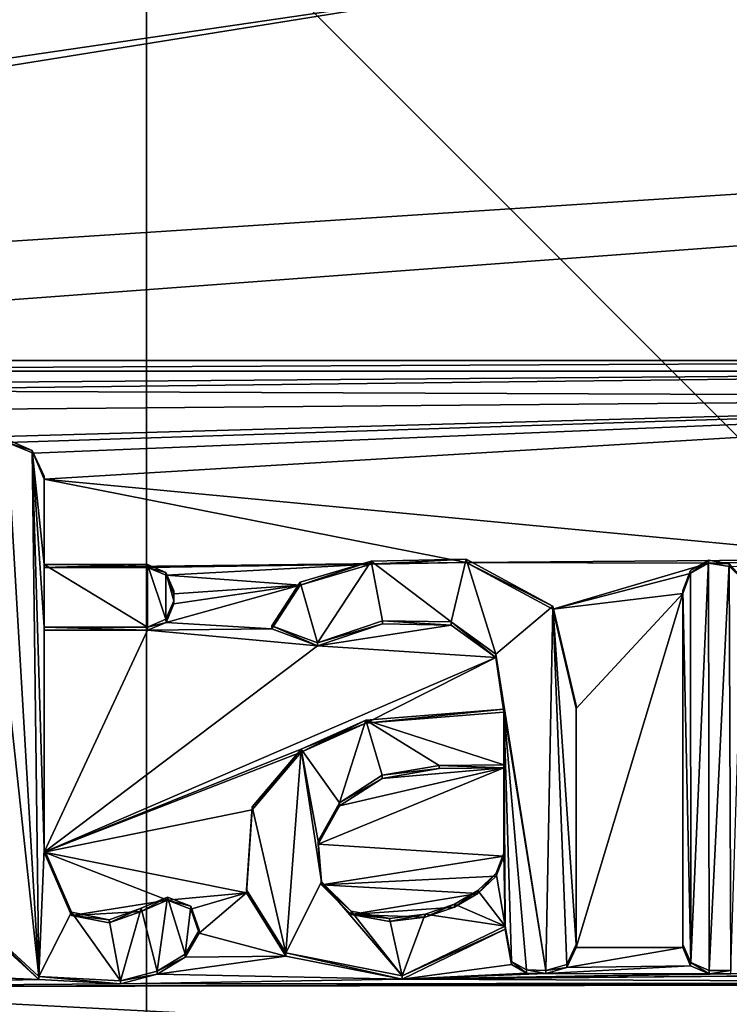
# Model space of a CAD drawing. Units: millimetres. Extents: x -24 to 24, y -119 to 24.
# Drawn here: x 0 to 2, y -4 to -1 of the extents above; entities that cross this region are included whole.
import ezdxf

# ---------------------------------------------------------------- set-up
doc = ezdxf.new("R2010")
doc.units = ezdxf.units.MM
doc.header["$LTSCALE"] = 65.185185
for name, color, linetype in [('31', 7, 'CONTINUOUS'), ('577', 7, 'CONTINUOUS'), ('585', 7, 'CONTINUOUS'), ('587', 7, 'CONTINUOUS'), ('588', 7, 'CONTINUOUS'), ('589', 7, 'CONTINUOUS'), ('590', 7, 'CONTINUOUS'), ('591', 7, 'CONTINUOUS'), ('592', 7, 'CONTINUOUS'), ('593', 7, 'CONTINUOUS'), ('594', 7, 'CONTINUOUS'), ('609', 7, 'CONTINUOUS'), ('610', 7, 'CONTINUOUS'), ('611', 7, 'CONTINUOUS'), ('612', 7, 'CONTINUOUS'), ('630', 7, 'CONTINUOUS'), ('631', 7, 'CONTINUOUS'), ('632', 7, 'CONTINUOUS'), ('633', 7, 'CONTINUOUS'), ('662', 7, 'CONTINUOUS'), ('663', 7, 'CONTINUOUS'), ('680', 7, 'CONTINUOUS'), ('686', 7, 'CONTINUOUS'), ('688', 7, 'CONTINUOUS')]:
    doc.layers.add(name, color=color, linetype=linetype)

msp = doc.modelspace()

# ---------------------------------------------------------------- linework, layer by layer
at = {"layer": '31', "color": 254, "linetype": 'Continuous', "true_color": 0xe6e6e6}
for points in [[(0, 23.5), (0, -23.5), (-10.1963, -21.1728), (0, 23.5)], [(0, 23.5), (-10.1963, -21.1728), (-10.1963, 21.1728), (0, 23.5)], [(0, -23.5), (0, 23.5), (10.1963, 21.1728), (0, -23.5)], [(10.1963, -21.1728), (0, -23.5), (10.1963, 21.1728), (10.1963, -21.1728)]]:
    msp.add_3dface(points, dxfattribs=at)
at = {"layer": '577', "color": 254, "linetype": 'Continuous', "true_color": 0xe6e6e6}
for points in [[(23.1, 0.0509, 113.5292), (-7.3915, -1.9307, 113.7602), (-3.5745, -1.9307, 113.7602), (23.1, 0.0509, 113.5292)], [(-7.3915, -1.9307, 113.7602), (23.1, 0.0509, 113.5292), (1.4752, -0.5051, 113.594), (-7.3915, -1.9307, 113.7602)], [(4.8585, -1.9307, 113.7602), (23.1, 0.0509, 113.5292), (-3.5745, -1.9307, 113.7602), (4.8585, -1.9307, 113.7602)], [(-9.1065, -2.0544, 113.7747), (1.4752, -0.5051, 113.594), (-1.4744, -0.5049, 113.594), (-9.1065, -2.0544, 113.7747)], [(-9.1065, -2.0544, 113.7747), (-7.3915, -1.9307, 113.7602), (1.4752, -0.5051, 113.594), (-9.1065, -2.0544, 113.7747)], [(-3.4773, -1.9703, 113.7649), (4.8585, -1.9307, 113.7602), (-3.5745, -1.9307, 113.7602), (-3.4773, -1.9703, 113.7649)], [(4.7613, -1.9703, 113.7649), (4.8585, -1.9307, 113.7602), (-3.4773, -1.9703, 113.7649), (4.7613, -1.9703, 113.7649)], [(-1.6951, -2.0201, 113.7707), (4.7613, -1.9703, 113.7649), (-3.4773, -1.9703, 113.7649), (-1.6951, -2.0201, 113.7707)], [(-1.6951, -2.0201, 113.7707), (-1.4079, -2.0427, 113.7733), (4.7613, -1.9703, 113.7649), (-1.6951, -2.0201, 113.7707)], [(4.7613, -1.9703, 113.7649), (-1.4079, -2.0427, 113.7733), (4.72, -2.068, 113.7762), (4.7613, -1.9703, 113.7649)], [(-1.4079, -2.0427, 113.7733), (-1.1857, -2.1173, 113.782), (4.72, -2.068, 113.7762), (-1.4079, -2.0427, 113.7733)], [(-1.1857, -2.1173, 113.782), (-1.0311, -2.2288, 113.795), (4.72, -2.068, 113.7762), (-1.1857, -2.1173, 113.782)], [(-1.0311, -2.2288, 113.795), (-0.5225, -2.2381, 113.7961), (4.72, -2.068, 113.7762), (-1.0311, -2.2288, 113.795)], [(-0.5225, -2.2381, 113.7961), (-0.4253, -2.2777, 113.8007), (4.72, -2.068, 113.7762), (-0.5225, -2.2381, 113.7961)], [(-0.4253, -2.2777, 113.8007), (-0.384, -2.3754, 113.8121), (4.72, -2.068, 113.7762), (-0.4253, -2.2777, 113.8007)], [(4.72, -2.068, 113.7762), (-0.384, -2.3754, 113.8121), (2.7796, -2.6745, 113.847), (4.72, -2.068, 113.7762)], [(-0.384, -2.3754, 113.8121), (-0.384, -2.7062, 113.8507), (1.1978, -2.6867, 113.8484), (-0.384, -2.3754, 113.8121)], [(-0.384, -2.3754, 113.8121), (1.1978, -2.6867, 113.8484), (2.7796, -2.6745, 113.847), (-0.384, -2.3754, 113.8121)], [(1.1978, -2.6867, 113.8484), (-0.384, -2.7062, 113.8507), (0.8421, -2.6932, 113.8491), (1.1978, -2.6867, 113.8484)], [(2.7796, -2.6745, 113.847), (1.1978, -2.6867, 113.8484), (2.1067, -2.6892, 113.8487), (2.7796, -2.6745, 113.847)], [(1.1978, -2.6867, 113.8484), (1.5233, -2.8625, 113.8689), (2.1067, -2.6892, 113.8487), (1.1978, -2.6867, 113.8484)], [(2.1067, -2.6892, 113.8487), (1.5233, -2.8625, 113.8689), (2.0378, -2.7285, 113.8533), (2.1067, -2.6892, 113.8487)], [(2.185, -2.7027, 113.8502), (2.7796, -2.6745, 113.847), (2.1067, -2.6892, 113.8487), (2.185, -2.7027, 113.8502)], [(-0.384, -2.7062, 113.8507), (0.004, -2.7062, 113.8507), (0.8421, -2.6932, 113.8491), (-0.384, -2.7062, 113.8507)], [(0.004, -2.7062, 113.8507), (0.0739, -2.7351, 113.854), (0.8421, -2.6932, 113.8491), (0.004, -2.7062, 113.8507)], [(0.8421, -2.6932, 113.8491), (0.0739, -2.7351, 113.854), (0.5762, -2.7721, 113.8583), (0.8421, -2.6932, 113.8491)], [(2.0378, -2.7285, 113.8533), (1.5233, -2.8625, 113.8689), (2.01, -2.8035, 113.862), (2.0378, -2.7285, 113.8533)], [(0.0739, -2.7351, 113.854), (0.103, -2.8045, 113.8621), (0.5762, -2.7721, 113.8583), (0.0739, -2.7351, 113.854)], [(0.103, -2.8422, 113.8665), (0.0739, -2.9116, 113.8746), (0.5762, -2.7721, 113.8583), (0.103, -2.8422, 113.8665)], [(0.5762, -2.7721, 113.8583), (0.0739, -2.9116, 113.8746), (0.4697, -2.9359, 113.8774), (0.5762, -2.7721, 113.8583)], [(0.103, -2.8045, 113.8621), (0.103, -2.8422, 113.8665), (0.5762, -2.7721, 113.8583), (0.103, -2.8045, 113.8621)], [(1.5233, -2.8625, 113.8689), (1.61, -3.2346, 113.9123), (2.01, -2.8035, 113.862), (1.5233, -2.8625, 113.8689)], [(1.61, -3.2346, 113.9123), (1.61, -4.1295, 114.0166), (2.01, -2.8035, 113.862), (1.61, -3.2346, 113.9123)], [(2.01, -2.8035, 113.862), (1.61, -4.1295, 114.0166), (2.01, -4.1295, 114.0166), (2.01, -2.8035, 113.862)], [(0.0739, -2.9116, 113.8746), (0.004, -2.9406, 113.878), (0.4697, -2.9359, 113.8774), (0.0739, -2.9116, 113.8746)], [(-0.384, -2.9406, 113.878), (-0.384, -3.7729, 113.975), (0.004, -2.9406, 113.878), (-0.384, -2.9406, 113.878)], [(0.004, -2.9406, 113.878), (-0.384, -3.7729, 113.975), (0.6414, -2.9998, 113.8849), (0.004, -2.9406, 113.878)], [(0.4697, -2.9359, 113.8774), (0.004, -2.9406, 113.878), (0.6414, -2.9998, 113.8849), (0.4697, -2.9359, 113.8774)], [(0.8843, -2.9171, 113.8753), (0.6414, -2.9998, 113.8849), (1.1423, -2.9214, 113.8758), (0.8843, -2.9171, 113.8753)], [(1.1423, -2.9214, 113.8758), (0.6414, -2.9998, 113.8849), (1.3098, -3.0428, 113.8899), (1.1423, -2.9214, 113.8758)], [(0.6414, -2.9998, 113.8849), (-0.384, -3.7729, 113.975), (1.3098, -3.0428, 113.8899), (0.6414, -2.9998, 113.8849)], [(-0.384, -3.7729, 113.975), (0.8226, -3.2893, 113.9186), (1.3098, -3.0428, 113.8899), (-0.384, -3.7729, 113.975)], [(0.8226, -3.2893, 113.9186), (1.339, -3.2485, 113.9139), (1.3098, -3.0428, 113.8899), (0.8226, -3.2893, 113.9186)], [(0.8226, -3.2893, 113.9186), (-0.384, -3.7729, 113.975), (0.5803, -3.3979, 113.9313), (0.8226, -3.2893, 113.9186)], [(0.5803, -3.3979, 113.9313), (-0.384, -3.7729, 113.975), (0.396, -3.6144, 113.9565), (0.5803, -3.3979, 113.9313)], [(1.339, -3.7878, 113.9768), (1.339, -3.4571, 113.9382), (0.6433, -3.7431, 113.9716), (1.339, -3.7878, 113.9768)], [(0.6433, -3.7431, 113.9716), (1.339, -3.4571, 113.9382), (0.7233, -3.599, 113.9547), (0.6433, -3.7431, 113.9716)], [(0.7233, -3.599, 113.9547), (1.339, -3.4571, 113.9382), (0.8834, -3.4959, 113.9427), (0.7233, -3.599, 113.9547)], [(0.8834, -3.4959, 113.9427), (1.339, -3.4571, 113.9382), (1.0969, -3.459, 113.9384), (0.8834, -3.4959, 113.9427)], [(0.396, -3.6144, 113.9565), (-0.384, -3.7729, 113.975), (0.3744, -3.9253, 113.9928), (0.396, -3.6144, 113.9565)], [(0.6559, -3.8948, 113.9892), (1.339, -3.7878, 113.9768), (0.6433, -3.7431, 113.9716), (0.6559, -3.8948, 113.9892)], [(0.079, -3.9524, 113.9959), (-0.384, -3.7729, 113.975), (-0.2809, -4.0095, 114.0026), (0.079, -3.9524, 113.9959)], [(-0.384, -3.7729, 113.975), (0.079, -3.9524, 113.9959), (0.3744, -3.9253, 113.9928), (-0.384, -3.7729, 113.975)], [(1.3104, -3.863, 113.9855), (1.339, -3.7878, 113.9768), (0.6559, -3.8948, 113.9892), (1.3104, -3.863, 113.9855)], [(1.2415, -3.9277, 113.9931), (1.3104, -3.863, 113.9855), (0.6559, -3.8948, 113.9892), (1.2415, -3.9277, 113.9931)], [(0.7666, -4.0055, 114.0021), (1.2415, -3.9277, 113.9931), (0.6559, -3.8948, 113.9892), (0.7666, -4.0055, 114.0021)], [(0.079, -3.9524, 113.9959), (0.1663, -3.9866, 113.9999), (0.3744, -3.9253, 113.9928), (0.079, -3.9524, 113.9959)], [(0.1663, -3.9866, 113.9999), (0.1972, -4.0755, 114.0103), (0.3744, -3.9253, 113.9928), (0.1663, -3.9866, 113.9999)], [(0.3744, -3.9253, 113.9928), (0.1972, -4.0755, 114.0103), (0.5219, -4.1616, 114.0203), (0.3744, -3.9253, 113.9928)], [(1.154, -3.9791, 113.9991), (1.2415, -3.9277, 113.9931), (0.7666, -4.0055, 114.0021), (1.154, -3.9791, 113.9991)], [(-0.02, -3.9942, 114.0008), (0.079, -3.9524, 113.9959), (-0.2809, -4.0095, 114.0026), (-0.02, -3.9942, 114.0008)], [(1.0441, -4.0163, 114.0034), (1.154, -3.9791, 113.9991), (0.7666, -4.0055, 114.0021), (1.0441, -4.0163, 114.0034)], [(-0.1401, -4.0376, 114.0059), (-0.02, -3.9942, 114.0008), (-0.2809, -4.0095, 114.0026), (-0.1401, -4.0376, 114.0059)], [(0.9111, -4.0319, 114.0052), (1.0441, -4.0163, 114.0034), (0.7666, -4.0055, 114.0021), (0.9111, -4.0319, 114.0052)], [(-0.6208, -4.0507, 114.0074), (-1.3608, -4.2086, 114.0258), (-0.403, -4.2496, 114.0306), (-0.6208, -4.0507, 114.0074)], [(0.1972, -4.0755, 114.0103), (0.1454, -4.1661, 114.0209), (0.5219, -4.1616, 114.0203), (0.1972, -4.0755, 114.0103)], [(1.345, -4.061, 114.0086), (0.9582, -4.248, 114.0304), (1.3687, -4.1932, 114.024), (1.345, -4.061, 114.0086)], [(1.61, -4.1295, 114.0166), (1.575, -4.2044, 114.0253), (2.01, -4.1295, 114.0166), (1.61, -4.1295, 114.0166)], [(2.01, -4.1295, 114.0166), (1.575, -4.2044, 114.0253), (2.0391, -4.1989, 114.0247), (2.01, -4.1295, 114.0166)], [(0.1454, -4.1661, 114.0209), (0.0405, -4.2297, 114.0283), (0.5219, -4.1616, 114.0203), (0.1454, -4.1661, 114.0209)], [(0.5219, -4.1616, 114.0203), (0.0405, -4.2297, 114.0283), (0.9582, -4.248, 114.0304), (0.5219, -4.1616, 114.0203)], [(1.3687, -4.1932, 114.024), (0.9582, -4.248, 114.0304), (1.4249, -4.2255, 114.0278), (1.3687, -4.1932, 114.024)], [(1.575, -4.2044, 114.0253), (1.497, -4.2276, 114.028), (2.0391, -4.1989, 114.0247), (1.575, -4.2044, 114.0253)], [(2.0391, -4.1989, 114.0247), (1.497, -4.2276, 114.028), (2.109, -4.2278, 114.0281), (2.0391, -4.1989, 114.0247)], [(-1.3608, -4.2086, 114.0258), (-1.729, -4.2765, 114.0337), (-0.403, -4.2496, 114.0306), (-1.3608, -4.2086, 114.0258)], [(0.0405, -4.2297, 114.0283), (-0.0972, -4.2661, 114.0325), (0.9582, -4.248, 114.0304), (0.0405, -4.2297, 114.0283)], [(1.4249, -4.2255, 114.0278), (0.9582, -4.248, 114.0304), (1.497, -4.2276, 114.028), (1.4249, -4.2255, 114.0278)], [(1.497, -4.2276, 114.028), (0.9582, -4.248, 114.0304), (2.109, -4.2278, 114.0281), (1.497, -4.2276, 114.028)], [(0.9582, -4.248, 114.0304), (4.1313, -4.2615, 114.032), (3.201, -4.2278, 114.0281), (0.9582, -4.248, 114.0304)], [(2.109, -4.2278, 114.0281), (0.9582, -4.248, 114.0304), (2.19, -4.2278, 114.0281), (2.109, -4.2278, 114.0281)], [(2.19, -4.2278, 114.0281), (0.9582, -4.248, 114.0304), (3.12, -4.2278, 114.0281), (2.19, -4.2278, 114.0281)], [(3.12, -4.2278, 114.0281), (0.9582, -4.248, 114.0304), (3.201, -4.2278, 114.0281), (3.12, -4.2278, 114.0281)], [(-22.4884, -5.5469, 114.1819), (22.4885, -5.5464, 114.1818), (-1.729, -4.2765, 114.0337), (-22.4884, -5.5469, 114.1819)], [(-0.403, -4.2496, 114.0306), (-1.729, -4.2765, 114.0337), (-0.0972, -4.2661, 114.0325), (-0.403, -4.2496, 114.0306)], [(-1.729, -4.2765, 114.0337), (22.4885, -5.5464, 114.1818), (8.3793, -4.2615, 114.032), (-1.729, -4.2765, 114.0337)], [(8.3793, -4.2615, 114.032), (4.1313, -4.2615, 114.032), (-1.729, -4.2765, 114.0337), (8.3793, -4.2615, 114.032)], [(-0.0972, -4.2661, 114.0325), (-1.729, -4.2765, 114.0337), (4.1313, -4.2615, 114.032), (-0.0972, -4.2661, 114.0325)], [(-0.0972, -4.2661, 114.0325), (4.1313, -4.2615, 114.032), (0.9582, -4.248, 114.0304), (-0.0972, -4.2661, 114.0325)]]:
    msp.add_3dface(points, dxfattribs=at)
at = {"layer": '585', "color": 254, "linetype": 'Continuous', "true_color": 0xe6e6e6}
for points in [[(-0.2809, -3.9979, 114.1019), (-0.384, -3.7729, 113.975), (-0.384, -3.7613, 114.0744), (-0.2809, -3.9979, 114.1019)], [(-0.2809, -4.0095, 114.0026), (-0.384, -3.7729, 113.975), (-0.2809, -3.9979, 114.1019), (-0.2809, -4.0095, 114.0026)], [(0.079, -3.9524, 113.9959), (-0.02, -3.9942, 114.0008), (0.079, -3.9408, 114.0953), (0.079, -3.9524, 113.9959)], [(0.079, -3.9408, 114.0953), (-0.02, -3.9942, 114.0008), (-0.02, -3.9826, 114.1001), (0.079, -3.9408, 114.0953)], [(0.1663, -3.975, 114.0993), (0.079, -3.9524, 113.9959), (0.079, -3.9408, 114.0953), (0.1663, -3.975, 114.0993)], [(-0.02, -3.9942, 114.0008), (-0.1401, -4.0376, 114.0059), (-0.02, -3.9826, 114.1001), (-0.02, -3.9942, 114.0008)], [(-0.02, -3.9826, 114.1001), (-0.1401, -4.0376, 114.0059), (-0.1401, -4.026, 114.1052), (-0.02, -3.9826, 114.1001)], [(0.1663, -3.9866, 113.9999), (0.079, -3.9524, 113.9959), (0.1663, -3.975, 114.0993), (0.1663, -3.9866, 113.9999)], [(0.1972, -4.0639, 114.1096), (0.1663, -3.9866, 113.9999), (0.1663, -3.975, 114.0993), (0.1972, -4.0639, 114.1096)], [(-0.1401, -4.026, 114.1052), (-0.2809, -4.0095, 114.0026), (-0.2809, -3.9979, 114.1019), (-0.1401, -4.026, 114.1052)], [(-0.1401, -4.0376, 114.0059), (-0.2809, -4.0095, 114.0026), (-0.1401, -4.026, 114.1052), (-0.1401, -4.0376, 114.0059)], [(0.1972, -4.0755, 114.0103), (0.1663, -3.9866, 113.9999), (0.1972, -4.0639, 114.1096), (0.1972, -4.0755, 114.0103)], [(-0.6208, -4.0507, 114.0074), (-0.403, -4.2496, 114.0306), (-0.6208, -4.0391, 114.1067), (-0.6208, -4.0507, 114.0074)], [(-0.6208, -4.0391, 114.1067), (-0.403, -4.2496, 114.0306), (-0.403, -4.2381, 114.1299), (-0.6208, -4.0391, 114.1067)], [(0.1454, -4.1545, 114.1202), (0.1972, -4.0755, 114.0103), (0.1972, -4.0639, 114.1096), (0.1454, -4.1545, 114.1202)], [(0.1454, -4.1661, 114.0209), (0.1972, -4.0755, 114.0103), (0.1454, -4.1545, 114.1202), (0.1454, -4.1661, 114.0209)], [(0.0405, -4.2181, 114.1276), (0.1454, -4.1661, 114.0209), (0.1454, -4.1545, 114.1202), (0.0405, -4.2181, 114.1276)], [(0.0405, -4.2297, 114.0283), (0.1454, -4.1661, 114.0209), (0.0405, -4.2181, 114.1276), (0.0405, -4.2297, 114.0283)], [(-0.403, -4.2496, 114.0306), (-0.0972, -4.2661, 114.0325), (-0.403, -4.2381, 114.1299), (-0.403, -4.2496, 114.0306)], [(-0.403, -4.2381, 114.1299), (-0.0972, -4.2661, 114.0325), (-0.0972, -4.2545, 114.1318), (-0.403, -4.2381, 114.1299)], [(-0.0972, -4.2545, 114.1318), (0.0405, -4.2297, 114.0283), (0.0405, -4.2181, 114.1276), (-0.0972, -4.2545, 114.1318)], [(-0.0972, -4.2661, 114.0325), (0.0405, -4.2297, 114.0283), (-0.0972, -4.2545, 114.1318), (-0.0972, -4.2661, 114.0325)]]:
    msp.add_3dface(points, dxfattribs=at)
at = {"layer": '587', "color": 254, "linetype": 'Continuous', "true_color": 0xe6e6e6}
for points in [[(-0.428, -2.2673, 113.9002), (-0.5225, -2.2381, 113.7961), (-0.5225, -2.2262, 113.8954), (-0.428, -2.2673, 113.9002)], [(-0.4253, -2.2777, 113.8007), (-0.5225, -2.2381, 113.7961), (-0.428, -2.2673, 113.9002), (-0.4253, -2.2777, 113.8007)], [(-0.384, -2.3638, 113.9114), (-0.4253, -2.2777, 113.8007), (-0.428, -2.2673, 113.9002), (-0.384, -2.3638, 113.9114)], [(-0.384, -2.3754, 113.8121), (-0.4253, -2.2777, 113.8007), (-0.384, -2.3638, 113.9114), (-0.384, -2.3754, 113.8121)]]:
    msp.add_3dface(points, dxfattribs=at)
at = {"layer": '588', "color": 254, "linetype": 'Continuous', "true_color": 0xe6e6e6}
for points in [[(-0.384, -2.3754, 113.8121), (-0.384, -2.3638, 113.9114), (-0.384, -2.6946, 113.95), (-0.384, -2.3754, 113.8121)], [(-0.384, -2.7062, 113.8507), (-0.384, -2.3754, 113.8121), (-0.384, -2.6946, 113.95), (-0.384, -2.7062, 113.8507)]]:
    msp.add_3dface(points, dxfattribs=at)
at = {"layer": '589', "color": 254, "linetype": 'Continuous', "true_color": 0xe6e6e6}
for points in [[(0.004, -2.7062, 113.8507), (-0.384, -2.7062, 113.8507), (0.004, -2.6946, 113.95), (0.004, -2.7062, 113.8507)], [(-0.384, -2.7062, 113.8507), (-0.384, -2.6946, 113.95), (0.004, -2.6946, 113.95), (-0.384, -2.7062, 113.8507)]]:
    msp.add_3dface(points, dxfattribs=at)
at = {"layer": '590', "color": 254, "linetype": 'Continuous', "true_color": 0xe6e6e6}
for points in [[(0.004, -2.7062, 113.8507), (0.004, -2.6946, 113.95), (0.0728, -2.7246, 113.9535), (0.004, -2.7062, 113.8507)], [(0.0739, -2.7351, 113.854), (0.004, -2.7062, 113.8507), (0.0728, -2.7246, 113.9535), (0.0739, -2.7351, 113.854)], [(0.103, -2.7929, 113.9614), (0.0739, -2.7351, 113.854), (0.0728, -2.7246, 113.9535), (0.103, -2.7929, 113.9614)], [(0.103, -2.8045, 113.8621), (0.0739, -2.7351, 113.854), (0.103, -2.7929, 113.9614), (0.103, -2.8045, 113.8621)]]:
    msp.add_3dface(points, dxfattribs=at)
at = {"layer": '591', "color": 254, "linetype": 'Continuous', "true_color": 0xe6e6e6}
for points in [[(0.103, -2.8422, 113.8665), (0.103, -2.8045, 113.8621), (0.103, -2.7929, 113.9614), (0.103, -2.8422, 113.8665)], [(0.103, -2.8422, 113.8665), (0.103, -2.7929, 113.9614), (0.103, -2.8307, 113.9658), (0.103, -2.8422, 113.8665)]]:
    msp.add_3dface(points, dxfattribs=at)
at = {"layer": '592', "color": 254, "linetype": 'Continuous', "true_color": 0xe6e6e6}
for points in [[(0.103, -2.8422, 113.8665), (0.103, -2.8307, 113.9658), (0.0728, -2.899, 113.9738), (0.103, -2.8422, 113.8665)], [(0.0739, -2.9116, 113.8746), (0.103, -2.8422, 113.8665), (0.0728, -2.899, 113.9738), (0.0739, -2.9116, 113.8746)], [(0.004, -2.929, 113.9773), (0.0739, -2.9116, 113.8746), (0.0728, -2.899, 113.9738), (0.004, -2.929, 113.9773)], [(0.004, -2.9406, 113.878), (0.0739, -2.9116, 113.8746), (0.004, -2.929, 113.9773), (0.004, -2.9406, 113.878)]]:
    msp.add_3dface(points, dxfattribs=at)
at = {"layer": '593', "color": 254, "linetype": 'Continuous', "true_color": 0xe6e6e6}
for points in [[(-0.384, -2.9406, 113.878), (0.004, -2.9406, 113.878), (-0.384, -2.929, 113.9773), (-0.384, -2.9406, 113.878)], [(0.004, -2.9406, 113.878), (0.004, -2.929, 113.9773), (-0.384, -2.929, 113.9773), (0.004, -2.9406, 113.878)]]:
    msp.add_3dface(points, dxfattribs=at)
at = {"layer": '594', "color": 254, "linetype": 'Continuous', "true_color": 0xe6e6e6}
for points in [[(-0.384, -3.7613, 114.0744), (-0.384, -2.9406, 113.878), (-0.384, -2.929, 113.9773), (-0.384, -3.7613, 114.0744)], [(-0.384, -3.7729, 113.975), (-0.384, -2.9406, 113.878), (-0.384, -3.7613, 114.0744), (-0.384, -3.7729, 113.975)]]:
    msp.add_3dface(points, dxfattribs=at)
at = {"layer": '609', "color": 254, "linetype": 'Continuous', "true_color": 0xe6e6e6}
for points in [[(1.339, -3.2485, 113.9139), (0.8226, -3.2893, 113.9186), (1.339, -3.2369, 114.0132), (1.339, -3.2485, 113.9139)], [(1.339, -3.2369, 114.0132), (0.8226, -3.2893, 113.9186), (0.8226, -3.2777, 114.018), (1.339, -3.2369, 114.0132)], [(0.8226, -3.2893, 113.9186), (0.5803, -3.3979, 113.9313), (0.8226, -3.2777, 114.018), (0.8226, -3.2893, 113.9186)], [(0.8226, -3.2777, 114.018), (0.5803, -3.3979, 113.9313), (0.5803, -3.3864, 114.0306), (0.8226, -3.2777, 114.018)], [(0.5803, -3.3979, 113.9313), (0.396, -3.6144, 113.9565), (0.5803, -3.3864, 114.0306), (0.5803, -3.3979, 113.9313)], [(0.5803, -3.3864, 114.0306), (0.396, -3.6144, 113.9565), (0.396, -3.6028, 114.0559), (0.5803, -3.3864, 114.0306)], [(0.396, -3.6144, 113.9565), (0.3744, -3.9253, 113.9928), (0.396, -3.6028, 114.0559), (0.396, -3.6144, 113.9565)], [(0.396, -3.6028, 114.0559), (0.3744, -3.9253, 113.9928), (0.3744, -3.9138, 114.0921), (0.396, -3.6028, 114.0559)], [(0.3744, -3.9253, 113.9928), (0.5219, -4.1616, 114.0203), (0.3744, -3.9138, 114.0921), (0.3744, -3.9253, 113.9928)], [(0.3744, -3.9138, 114.0921), (0.5219, -4.1616, 114.0203), (0.5219, -4.15, 114.1197), (0.3744, -3.9138, 114.0921)], [(0.9582, -4.2364, 114.1297), (1.345, -4.061, 114.0086), (1.345, -4.0494, 114.1079), (0.9582, -4.2364, 114.1297)], [(0.9582, -4.248, 114.0304), (1.345, -4.061, 114.0086), (0.9582, -4.2364, 114.1297), (0.9582, -4.248, 114.0304)], [(0.5219, -4.1616, 114.0203), (0.9582, -4.248, 114.0304), (0.5219, -4.15, 114.1197), (0.5219, -4.1616, 114.0203)], [(0.5219, -4.15, 114.1197), (0.9582, -4.248, 114.0304), (0.9582, -4.2364, 114.1297), (0.5219, -4.15, 114.1197)]]:
    msp.add_3dface(points, dxfattribs=at)
at = {"layer": '610', "color": 254, "linetype": 'Continuous', "true_color": 0xe6e6e6}
for points in [[(0.8421, -2.6932, 113.8491), (0.5762, -2.7721, 113.8583), (0.8421, -2.6816, 113.9485), (0.8421, -2.6932, 113.8491)], [(0.8421, -2.6816, 113.9485), (0.5762, -2.7721, 113.8583), (0.5762, -2.7606, 113.9577), (0.8421, -2.6816, 113.9485)], [(1.1978, -2.6867, 113.8484), (0.8421, -2.6932, 113.8491), (1.1978, -2.6751, 113.9477), (1.1978, -2.6867, 113.8484)], [(1.1978, -2.6751, 113.9477), (0.8421, -2.6932, 113.8491), (0.8421, -2.6816, 113.9485), (1.1978, -2.6751, 113.9477)], [(1.5233, -2.851, 113.9682), (1.1978, -2.6867, 113.8484), (1.1978, -2.6751, 113.9477), (1.5233, -2.851, 113.9682)], [(1.5233, -2.8625, 113.8689), (1.1978, -2.6867, 113.8484), (1.5233, -2.851, 113.9682), (1.5233, -2.8625, 113.8689)], [(0.5762, -2.7721, 113.8583), (0.4697, -2.9359, 113.8774), (0.5762, -2.7606, 113.9577), (0.5762, -2.7721, 113.8583)], [(0.5762, -2.7606, 113.9577), (0.4697, -2.9359, 113.8774), (0.4697, -2.9243, 113.9768), (0.5762, -2.7606, 113.9577)], [(1.61, -3.223, 114.0116), (1.5233, -2.8625, 113.8689), (1.5233, -2.851, 113.9682), (1.61, -3.223, 114.0116)], [(1.61, -3.2346, 113.9123), (1.5233, -2.8625, 113.8689), (1.61, -3.223, 114.0116), (1.61, -3.2346, 113.9123)], [(0.6414, -2.9882, 113.9842), (0.8843, -2.9171, 113.8753), (0.8843, -2.9056, 113.9746), (0.6414, -2.9882, 113.9842)], [(0.8843, -2.9171, 113.8753), (1.1423, -2.9214, 113.8758), (0.8843, -2.9056, 113.9746), (0.8843, -2.9171, 113.8753)], [(0.8843, -2.9056, 113.9746), (1.1423, -2.9214, 113.8758), (1.1423, -2.9098, 113.9751), (0.8843, -2.9056, 113.9746)], [(1.1423, -2.9214, 113.8758), (1.3098, -3.0428, 113.8899), (1.1423, -2.9098, 113.9751), (1.1423, -2.9214, 113.8758)], [(1.1423, -2.9098, 113.9751), (1.3098, -3.0428, 113.8899), (1.3098, -3.0312, 113.9892), (1.1423, -2.9098, 113.9751)], [(0.4697, -2.9359, 113.8774), (0.6414, -2.9998, 113.8849), (0.4697, -2.9243, 113.9768), (0.4697, -2.9359, 113.8774)], [(0.4697, -2.9243, 113.9768), (0.6414, -2.9998, 113.8849), (0.6414, -2.9882, 113.9842), (0.4697, -2.9243, 113.9768)], [(0.6414, -2.9998, 113.8849), (0.8843, -2.9171, 113.8753), (0.6414, -2.9882, 113.9842), (0.6414, -2.9998, 113.8849)], [(1.3098, -3.0428, 113.8899), (1.339, -3.2485, 113.9139), (1.3098, -3.0312, 113.9892), (1.3098, -3.0428, 113.8899)], [(1.339, -3.2485, 113.9139), (1.339, -3.2369, 114.0132), (1.3098, -3.0312, 113.9892), (1.339, -3.2485, 113.9139)]]:
    msp.add_3dface(points, dxfattribs=at)
at = {"layer": '611', "color": 254, "linetype": 'Continuous', "true_color": 0xe6e6e6}
for points in [[(1.61, -3.2346, 113.9123), (1.61, -3.223, 114.0116), (1.61, -4.1179, 114.1159), (1.61, -3.2346, 113.9123)], [(1.61, -4.1295, 114.0166), (1.61, -3.2346, 113.9123), (1.61, -4.1179, 114.1159), (1.61, -4.1295, 114.0166)]]:
    msp.add_3dface(points, dxfattribs=at)
at = {"layer": '612', "color": 254, "linetype": 'Continuous', "true_color": 0xe6e6e6}
for points in [[(1.345, -4.061, 114.0086), (1.3687, -4.1932, 114.024), (1.345, -4.0494, 114.1079), (1.345, -4.061, 114.0086)], [(1.345, -4.0494, 114.1079), (1.3687, -4.1932, 114.024), (1.3687, -4.1817, 114.1234), (1.345, -4.0494, 114.1079)], [(1.61, -4.1295, 114.0166), (1.61, -4.1179, 114.1159), (1.575, -4.1928, 114.1247), (1.61, -4.1295, 114.0166)], [(1.575, -4.2044, 114.0253), (1.61, -4.1295, 114.0166), (1.575, -4.1928, 114.1247), (1.575, -4.2044, 114.0253)], [(1.3687, -4.1932, 114.024), (1.4249, -4.2255, 114.0278), (1.3687, -4.1817, 114.1234), (1.3687, -4.1932, 114.024)], [(1.3687, -4.1817, 114.1234), (1.4249, -4.2255, 114.0278), (1.4249, -4.2139, 114.1271), (1.3687, -4.1817, 114.1234)], [(1.497, -4.216, 114.1274), (1.575, -4.2044, 114.0253), (1.575, -4.1928, 114.1247), (1.497, -4.216, 114.1274)], [(1.497, -4.2276, 114.028), (1.575, -4.2044, 114.0253), (1.497, -4.216, 114.1274), (1.497, -4.2276, 114.028)], [(1.4249, -4.2255, 114.0278), (1.497, -4.2276, 114.028), (1.4249, -4.2139, 114.1271), (1.4249, -4.2255, 114.0278)], [(1.4249, -4.2139, 114.1271), (1.497, -4.2276, 114.028), (1.497, -4.216, 114.1274), (1.4249, -4.2139, 114.1271)]]:
    msp.add_3dface(points, dxfattribs=at)
at = {"layer": '630', "color": 254, "linetype": 'Continuous', "true_color": 0xe6e6e6}
for points in [[(2.109, -4.2278, 114.0281), (2.19, -4.2278, 114.0281), (2.19, -4.2163, 114.1274), (2.109, -4.2278, 114.0281)], [(2.109, -4.2278, 114.0281), (2.19, -4.2163, 114.1274), (2.109, -4.2163, 114.1274), (2.109, -4.2278, 114.0281)]]:
    msp.add_3dface(points, dxfattribs=at)
at = {"layer": '631', "color": 254, "linetype": 'Continuous', "true_color": 0xe6e6e6}
for points in [[(2.01, -4.1295, 114.0166), (2.0391, -4.1989, 114.0247), (2.01, -4.1179, 114.1159), (2.01, -4.1295, 114.0166)], [(2.01, -4.1179, 114.1159), (2.0391, -4.1989, 114.0247), (2.0402, -4.1862, 114.1239), (2.01, -4.1179, 114.1159)], [(2.0391, -4.1989, 114.0247), (2.109, -4.2278, 114.0281), (2.0402, -4.1862, 114.1239), (2.0391, -4.1989, 114.0247)], [(2.109, -4.2278, 114.0281), (2.109, -4.2163, 114.1274), (2.0402, -4.1862, 114.1239), (2.109, -4.2278, 114.0281)]]:
    msp.add_3dface(points, dxfattribs=at)
at = {"layer": '632', "color": 254, "linetype": 'Continuous', "true_color": 0xe6e6e6}
for points in [[(2.01, -2.8035, 113.862), (2.01, -4.1295, 114.0166), (2.01, -2.7919, 113.9613), (2.01, -2.8035, 113.862)], [(2.01, -4.1295, 114.0166), (2.01, -4.1179, 114.1159), (2.01, -2.7919, 113.9613), (2.01, -4.1295, 114.0166)]]:
    msp.add_3dface(points, dxfattribs=at)
at = {"layer": '633', "color": 254, "linetype": 'Continuous', "true_color": 0xe6e6e6}
for points in [[(2.1067, -2.6892, 113.8487), (2.0378, -2.7285, 113.8533), (2.1068, -2.6781, 113.9481), (2.1067, -2.6892, 113.8487)], [(2.1068, -2.6781, 113.9481), (2.0378, -2.7285, 113.8533), (2.039, -2.7176, 113.9527), (2.1068, -2.6781, 113.9481)], [(2.1841, -2.6921, 113.9497), (2.1067, -2.6892, 113.8487), (2.1068, -2.6781, 113.9481), (2.1841, -2.6921, 113.9497)], [(2.185, -2.7027, 113.8502), (2.1067, -2.6892, 113.8487), (2.1841, -2.6921, 113.9497), (2.185, -2.7027, 113.8502)], [(2.2369, -2.7522, 113.9567), (2.185, -2.7027, 113.8502), (2.1841, -2.6921, 113.9497), (2.2369, -2.7522, 113.9567)], [(2.0378, -2.7285, 113.8533), (2.01, -2.8035, 113.862), (2.039, -2.7176, 113.9527), (2.0378, -2.7285, 113.8533)], [(2.01, -2.8035, 113.862), (2.01, -2.7919, 113.9613), (2.039, -2.7176, 113.9527), (2.01, -2.8035, 113.862)]]:
    msp.add_3dface(points, dxfattribs=at)
at = {"layer": '662', "color": 254, "linetype": 'Continuous', "true_color": 0xe6e6e6}
for points in [[(0.8834, -3.4843, 114.0421), (1.0969, -3.459, 113.9384), (1.0969, -3.4474, 114.0377), (0.8834, -3.4843, 114.0421)], [(0.8834, -3.4959, 113.9427), (1.0969, -3.459, 113.9384), (0.8834, -3.4843, 114.0421), (0.8834, -3.4959, 113.9427)], [(1.0969, -3.4474, 114.0377), (1.339, -3.4571, 113.9382), (1.339, -3.4455, 114.0375), (1.0969, -3.4474, 114.0377)], [(1.0969, -3.459, 113.9384), (1.339, -3.4571, 113.9382), (1.0969, -3.4474, 114.0377), (1.0969, -3.459, 113.9384)], [(0.7233, -3.5874, 114.0541), (0.8834, -3.4959, 113.9427), (0.8834, -3.4843, 114.0421), (0.7233, -3.5874, 114.0541)], [(0.7233, -3.599, 113.9547), (0.8834, -3.4959, 113.9427), (0.7233, -3.5874, 114.0541), (0.7233, -3.599, 113.9547)], [(0.6433, -3.7316, 114.0709), (0.7233, -3.599, 113.9547), (0.7233, -3.5874, 114.0541), (0.6433, -3.7316, 114.0709)], [(0.6433, -3.7431, 113.9716), (0.7233, -3.599, 113.9547), (0.6433, -3.7316, 114.0709), (0.6433, -3.7431, 113.9716)], [(0.6559, -3.8832, 114.0886), (0.6433, -3.7431, 113.9716), (0.6433, -3.7316, 114.0709), (0.6559, -3.8832, 114.0886)], [(0.6559, -3.8948, 113.9892), (0.6433, -3.7431, 113.9716), (0.6559, -3.8832, 114.0886), (0.6559, -3.8948, 113.9892)], [(1.339, -3.7878, 113.9768), (1.3104, -3.863, 113.9855), (1.339, -3.7762, 114.0761), (1.339, -3.7878, 113.9768)], [(1.339, -3.7762, 114.0761), (1.3104, -3.863, 113.9855), (1.3104, -3.8514, 114.0849), (1.339, -3.7762, 114.0761)], [(1.3104, -3.863, 113.9855), (1.2415, -3.9277, 113.9931), (1.3104, -3.8514, 114.0849), (1.3104, -3.863, 113.9855)], [(1.3104, -3.8514, 114.0849), (1.2415, -3.9277, 113.9931), (1.2415, -3.9161, 114.0924), (1.3104, -3.8514, 114.0849)], [(0.7666, -3.9939, 114.1015), (0.6559, -3.8948, 113.9892), (0.6559, -3.8832, 114.0886), (0.7666, -3.9939, 114.1015)], [(0.7666, -4.0055, 114.0021), (0.6559, -3.8948, 113.9892), (0.7666, -3.9939, 114.1015), (0.7666, -4.0055, 114.0021)], [(1.2415, -3.9277, 113.9931), (1.154, -3.9791, 113.9991), (1.2415, -3.9161, 114.0924), (1.2415, -3.9277, 113.9931)], [(1.2415, -3.9161, 114.0924), (1.154, -3.9791, 113.9991), (1.154, -3.9675, 114.0984), (1.2415, -3.9161, 114.0924)], [(1.154, -3.9791, 113.9991), (1.0441, -4.0163, 114.0034), (1.154, -3.9675, 114.0984), (1.154, -3.9791, 113.9991)], [(1.154, -3.9675, 114.0984), (1.0441, -4.0163, 114.0034), (1.0441, -4.0048, 114.1027), (1.154, -3.9675, 114.0984)], [(0.9111, -4.0204, 114.1046), (0.7666, -4.0055, 114.0021), (0.7666, -3.9939, 114.1015), (0.9111, -4.0204, 114.1046)], [(0.9111, -4.0319, 114.0052), (0.7666, -4.0055, 114.0021), (0.9111, -4.0204, 114.1046), (0.9111, -4.0319, 114.0052)], [(1.0441, -4.0163, 114.0034), (0.9111, -4.0319, 114.0052), (1.0441, -4.0048, 114.1027), (1.0441, -4.0163, 114.0034)], [(1.0441, -4.0048, 114.1027), (0.9111, -4.0319, 114.0052), (0.9111, -4.0204, 114.1046), (1.0441, -4.0048, 114.1027)]]:
    msp.add_3dface(points, dxfattribs=at)
at = {"layer": '663', "color": 254, "linetype": 'Continuous', "true_color": 0xe6e6e6}
for points in [[(1.339, -3.4571, 113.9382), (1.339, -3.7878, 113.9768), (1.339, -3.4455, 114.0375), (1.339, -3.4571, 113.9382)], [(1.339, -3.7878, 113.9768), (1.339, -3.7762, 114.0761), (1.339, -3.4455, 114.0375), (1.339, -3.7878, 113.9768)]]:
    msp.add_3dface(points, dxfattribs=at)
at = {"layer": '680', "color": 250, "linetype": 'Continuous', "true_color": 0x282828}
for points in [[(-0.403, -4.2381, 114.1299), (-0.5225, -2.2262, 113.8954), (-0.617, -2.2673, 113.9002), (-0.403, -4.2381, 114.1299)], [(-0.403, -4.2381, 114.1299), (-0.428, -2.2673, 113.9002), (-0.5225, -2.2262, 113.8954), (-0.403, -4.2381, 114.1299)], [(-0.6208, -4.0391, 114.1067), (-0.403, -4.2381, 114.1299), (-0.617, -2.2673, 113.9002), (-0.6208, -4.0391, 114.1067)], [(-0.403, -4.2381, 114.1299), (-0.384, -3.7613, 114.0744), (-0.428, -2.2673, 113.9002), (-0.403, -4.2381, 114.1299)], [(-0.428, -2.2673, 113.9002), (-0.384, -3.7613, 114.0744), (-0.384, -2.929, 113.9773), (-0.428, -2.2673, 113.9002)], [(-0.384, -2.3638, 113.9114), (-0.428, -2.2673, 113.9002), (-0.384, -2.6946, 113.95), (-0.384, -2.3638, 113.9114)], [(-0.384, -2.6946, 113.95), (-0.428, -2.2673, 113.9002), (-0.384, -2.929, 113.9773), (-0.384, -2.6946, 113.95)], [(0.8421, -2.6816, 113.9485), (0.5762, -2.7606, 113.9577), (0.6414, -2.9882, 113.9842), (0.8421, -2.6816, 113.9485)], [(0.8421, -2.6816, 113.9485), (0.6414, -2.9882, 113.9842), (0.8843, -2.9056, 113.9746), (0.8421, -2.6816, 113.9485)], [(1.1978, -2.6751, 113.9477), (0.8421, -2.6816, 113.9485), (1.1423, -2.9098, 113.9751), (1.1978, -2.6751, 113.9477)], [(0.8421, -2.6816, 113.9485), (0.8843, -2.9056, 113.9746), (1.1423, -2.9098, 113.9751), (0.8421, -2.6816, 113.9485)], [(1.1978, -2.6751, 113.9477), (1.1423, -2.9098, 113.9751), (1.3098, -3.0312, 113.9892), (1.1978, -2.6751, 113.9477)], [(1.5233, -2.851, 113.9682), (1.1978, -2.6751, 113.9477), (1.3098, -3.0312, 113.9892), (1.5233, -2.851, 113.9682)], [(2.0402, -4.1862, 114.1239), (2.1068, -2.6781, 113.9481), (2.039, -2.7176, 113.9527), (2.0402, -4.1862, 114.1239)], [(2.0402, -4.1862, 114.1239), (2.109, -4.2163, 114.1274), (2.1068, -2.6781, 113.9481), (2.0402, -4.1862, 114.1239)], [(2.109, -4.2163, 114.1274), (2.1841, -2.6921, 113.9497), (2.1068, -2.6781, 113.9481), (2.109, -4.2163, 114.1274)], [(2.109, -4.2163, 114.1274), (2.19, -4.2163, 114.1274), (2.1841, -2.6921, 113.9497), (2.109, -4.2163, 114.1274)], [(2.19, -4.2163, 114.1274), (2.2369, -2.7522, 113.9567), (2.1841, -2.6921, 113.9497), (2.19, -4.2163, 114.1274)], [(0.004, -2.6946, 113.95), (-0.384, -2.6946, 113.95), (0.004, -2.929, 113.9773), (0.004, -2.6946, 113.95)], [(0.004, -2.929, 113.9773), (-0.384, -2.6946, 113.95), (-0.384, -2.929, 113.9773), (0.004, -2.929, 113.9773)], [(0.0728, -2.7246, 113.9535), (0.004, -2.6946, 113.95), (0.0728, -2.899, 113.9738), (0.0728, -2.7246, 113.9535)], [(0.004, -2.6946, 113.95), (0.004, -2.929, 113.9773), (0.0728, -2.899, 113.9738), (0.004, -2.6946, 113.95)], [(0.103, -2.7929, 113.9614), (0.0728, -2.7246, 113.9535), (0.103, -2.8307, 113.9658), (0.103, -2.7929, 113.9614)], [(0.103, -2.8307, 113.9658), (0.0728, -2.7246, 113.9535), (0.0728, -2.899, 113.9738), (0.103, -2.8307, 113.9658)], [(2.01, -2.7919, 113.9613), (2.0402, -4.1862, 114.1239), (2.039, -2.7176, 113.9527), (2.01, -2.7919, 113.9613)], [(0.5762, -2.7606, 113.9577), (0.4697, -2.9243, 113.9768), (0.6414, -2.9882, 113.9842), (0.5762, -2.7606, 113.9577)], [(2.01, -4.1179, 114.1159), (2.0402, -4.1862, 114.1239), (2.01, -2.7919, 113.9613), (2.01, -4.1179, 114.1159)], [(1.5233, -2.851, 113.9682), (1.3098, -3.0312, 113.9892), (1.497, -4.216, 114.1274), (1.5233, -2.851, 113.9682)], [(1.5233, -2.851, 113.9682), (1.497, -4.216, 114.1274), (1.575, -4.1928, 114.1247), (1.5233, -2.851, 113.9682)], [(1.61, -3.223, 114.0116), (1.5233, -2.851, 113.9682), (1.61, -4.1179, 114.1159), (1.61, -3.223, 114.0116)], [(1.61, -4.1179, 114.1159), (1.5233, -2.851, 113.9682), (1.575, -4.1928, 114.1247), (1.61, -4.1179, 114.1159)], [(1.3098, -3.0312, 113.9892), (1.339, -3.2369, 114.0132), (1.497, -4.216, 114.1274), (1.3098, -3.0312, 113.9892)], [(1.339, -3.2369, 114.0132), (0.8226, -3.2777, 114.018), (1.339, -3.4455, 114.0375), (1.339, -3.2369, 114.0132)], [(1.339, -3.2369, 114.0132), (1.345, -4.0494, 114.1079), (1.3687, -4.1817, 114.1234), (1.339, -3.2369, 114.0132)], [(1.345, -4.0494, 114.1079), (1.339, -3.2369, 114.0132), (1.339, -3.4455, 114.0375), (1.345, -4.0494, 114.1079)], [(1.339, -3.2369, 114.0132), (1.3687, -4.1817, 114.1234), (1.4249, -4.2139, 114.1271), (1.339, -3.2369, 114.0132)], [(1.339, -3.2369, 114.0132), (1.4249, -4.2139, 114.1271), (1.497, -4.216, 114.1274), (1.339, -3.2369, 114.0132)], [(0.8226, -3.2777, 114.018), (0.5803, -3.3864, 114.0306), (0.7233, -3.5874, 114.0541), (0.8226, -3.2777, 114.018)], [(0.8226, -3.2777, 114.018), (0.7233, -3.5874, 114.0541), (0.8834, -3.4843, 114.0421), (0.8226, -3.2777, 114.018)], [(0.8226, -3.2777, 114.018), (0.8834, -3.4843, 114.0421), (1.0969, -3.4474, 114.0377), (0.8226, -3.2777, 114.018)], [(0.8226, -3.2777, 114.018), (1.0969, -3.4474, 114.0377), (1.339, -3.4455, 114.0375), (0.8226, -3.2777, 114.018)], [(0.5803, -3.3864, 114.0306), (0.396, -3.6028, 114.0559), (0.5219, -4.15, 114.1197), (0.5803, -3.3864, 114.0306)], [(0.5803, -3.3864, 114.0306), (0.5219, -4.15, 114.1197), (0.6559, -3.8832, 114.0886), (0.5803, -3.3864, 114.0306)], [(0.5803, -3.3864, 114.0306), (0.6559, -3.8832, 114.0886), (0.6433, -3.7316, 114.0709), (0.5803, -3.3864, 114.0306)], [(0.5803, -3.3864, 114.0306), (0.6433, -3.7316, 114.0709), (0.7233, -3.5874, 114.0541), (0.5803, -3.3864, 114.0306)], [(1.339, -3.7762, 114.0761), (1.345, -4.0494, 114.1079), (1.339, -3.4455, 114.0375), (1.339, -3.7762, 114.0761)], [(0.396, -3.6028, 114.0559), (0.3744, -3.9138, 114.0921), (0.5219, -4.15, 114.1197), (0.396, -3.6028, 114.0559)], [(-0.403, -4.2381, 114.1299), (-0.2809, -3.9979, 114.1019), (-0.384, -3.7613, 114.0744), (-0.403, -4.2381, 114.1299)], [(1.345, -4.0494, 114.1079), (1.339, -3.7762, 114.0761), (1.3104, -3.8514, 114.0849), (1.345, -4.0494, 114.1079)], [(1.345, -4.0494, 114.1079), (1.3104, -3.8514, 114.0849), (1.2415, -3.9161, 114.0924), (1.345, -4.0494, 114.1079)], [(0.5219, -4.15, 114.1197), (0.9582, -4.2364, 114.1297), (0.6559, -3.8832, 114.0886), (0.5219, -4.15, 114.1197)], [(0.9582, -4.2364, 114.1297), (0.7666, -3.9939, 114.1015), (0.6559, -3.8832, 114.0886), (0.9582, -4.2364, 114.1297)], [(0.0405, -4.2181, 114.1276), (0.079, -3.9408, 114.0953), (-0.02, -3.9826, 114.1001), (0.0405, -4.2181, 114.1276)], [(0.0405, -4.2181, 114.1276), (0.1454, -4.1545, 114.1202), (0.079, -3.9408, 114.0953), (0.0405, -4.2181, 114.1276)], [(0.1454, -4.1545, 114.1202), (0.1663, -3.975, 114.0993), (0.079, -3.9408, 114.0953), (0.1454, -4.1545, 114.1202)], [(1.345, -4.0494, 114.1079), (1.2415, -3.9161, 114.0924), (1.154, -3.9675, 114.0984), (1.345, -4.0494, 114.1079)], [(-0.0972, -4.2545, 114.1318), (-0.02, -3.9826, 114.1001), (-0.1401, -4.026, 114.1052), (-0.0972, -4.2545, 114.1318)], [(-0.0972, -4.2545, 114.1318), (0.0405, -4.2181, 114.1276), (-0.02, -3.9826, 114.1001), (-0.0972, -4.2545, 114.1318)], [(0.1454, -4.1545, 114.1202), (0.1972, -4.0639, 114.1096), (0.1663, -3.975, 114.0993), (0.1454, -4.1545, 114.1202)], [(1.345, -4.0494, 114.1079), (1.154, -3.9675, 114.0984), (1.0441, -4.0048, 114.1027), (1.345, -4.0494, 114.1079)], [(-0.403, -4.2381, 114.1299), (-0.0972, -4.2545, 114.1318), (-0.2809, -3.9979, 114.1019), (-0.403, -4.2381, 114.1299)], [(-0.0972, -4.2545, 114.1318), (-0.1401, -4.026, 114.1052), (-0.2809, -3.9979, 114.1019), (-0.0972, -4.2545, 114.1318)], [(0.9582, -4.2364, 114.1297), (0.9111, -4.0204, 114.1046), (0.7666, -3.9939, 114.1015), (0.9582, -4.2364, 114.1297)], [(0.9582, -4.2364, 114.1297), (1.0441, -4.0048, 114.1027), (0.9111, -4.0204, 114.1046), (0.9582, -4.2364, 114.1297)], [(0.9582, -4.2364, 114.1297), (1.345, -4.0494, 114.1079), (1.0441, -4.0048, 114.1027), (0.9582, -4.2364, 114.1297)]]:
    msp.add_3dface(points, dxfattribs=at)
at = {"layer": '686', "linetype": 'Continuous'}
for points in [[(10, -10), (10, 10), (-10, 10), (10, -10)], [(-10, -10), (10, -10), (-10, 10), (-10, -10)]]:
    msp.add_3dface(points, dxfattribs=at)
at = {"layer": '688', "linetype": 'Continuous'}
for points in [[(0, -10, -10), (0, 10, -10), (0, 10, 10), (0, -10, -10)], [(0, -10, 10), (0, -10, -10), (0, 10, 10), (0, -10, 10)]]:
    msp.add_3dface(points, dxfattribs=at)

doc.saveas('drawing.dxf')
